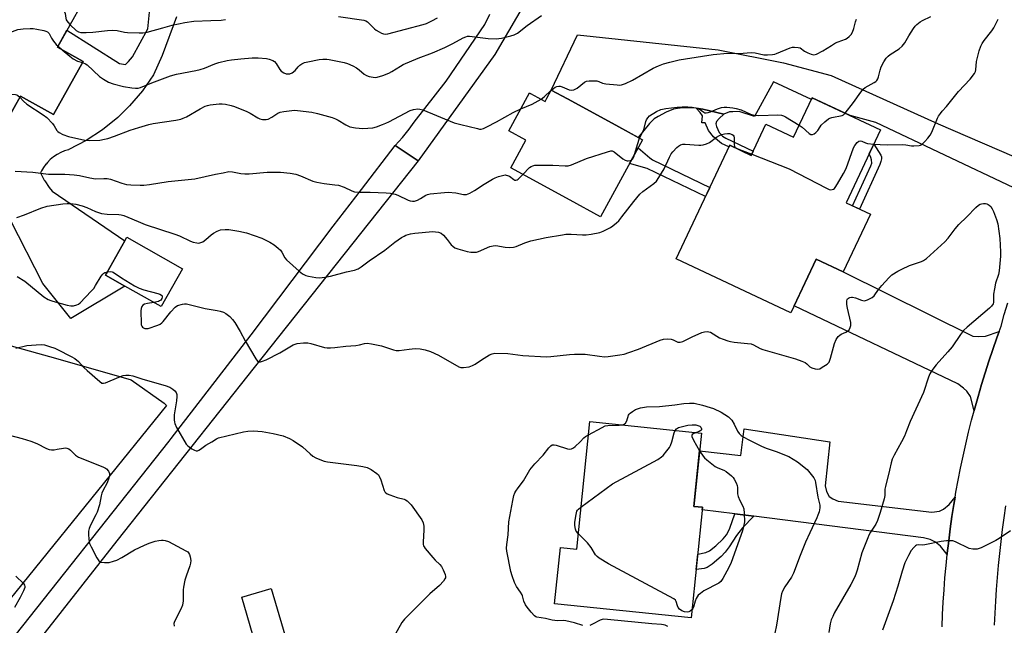
# Model space of a CAD drawing. Units: inches. Extents: x 1255771 to 1261771, y 593450 to 597450.
# Drawn here: x 1261001 to 1261398, y 593705 to 593949 of the extents above; entities that cross this region are included whole.
import ezdxf

# ---------------------------------------------------------------- set-up
doc = ezdxf.new("R2010")
doc.units = ezdxf.units.IN
doc.header["$MEASUREMENT"] = 0
for name, color, linetype in [('BLDG-Footprint', 5, 'Continuous'), ('NTRL-Pasture Land', 2, 'Continuous'), ('TRANS-Driveway', 251, 'Continuous'), ('TRANS-Non Street Sidewalk', 7, 'Continuous'), ('TRANS-Road', 130, 'Continuous'), ('Undefined', 1, 'Continuous')]:
    doc.layers.add(name, color=color, linetype=linetype)

msp = doc.modelspace()

# ---------------------------------------------------------------- linework, layer by layer
at = {"layer": 'BLDG-Footprint'}
for points, elevation in [([(1261026.65, 593932.34), (1261014.75, 593911.02), (1261001.46, 593918.44), (1260996.32, 593909.23), (1260976, 593920.58), (1260996.16, 593956.69), (1260992.38, 593958.8), (1261009.17, 593988.86), (1261036.24, 593973.74), (1261016.34, 593938.1)], 756.5), ([(1261221.71, 593917.3), (1261239.65, 593907.55), (1261251.87, 593900.9), (1261235, 593869.88), (1261222.78, 593876.52), (1261198.86, 593889.52), (1261204.95, 593900.72), (1261198.07, 593904.46), (1261206.38, 593919.76), (1261206.8, 593919.53), (1261212.68, 593916.33), (1261213.4, 593917.66), (1261215.15, 593920.87)], 761.36), ([(1261347.73, 593904.86), (1261333.91, 593875.51), (1261343.66, 593870.92), (1261332.71, 593847.65), (1261321.83, 593852.77), (1261311.66, 593831.16), (1261265.48, 593852.91), (1261287.02, 593898.66), (1261295.7, 593894.58), (1261301.59, 593907.1), (1261312.74, 593901.86), (1261320.24, 593917.8)], 764.36), ([(1261066.74, 593848.95), (1261058.13, 593833.69), (1261043.48, 593841.96), (1261035.7, 593846.35), (1261036.01, 593846.9), (1261036.25, 593847.32), (1261043.51, 593860.19), (1261044.31, 593861.61)], 765.37), ([(1261276.06, 593752.91), (1261271.5, 593708.35), (1261216.52, 593713.97), (1261218.85, 593736.73), (1261225.42, 593736.05), (1261230.67, 593787.39), (1261275.66, 593782.79), (1261272.64, 593753.26)], 769.44), ([(1261111.41, 593689.79), (1261099.5, 593686.28), (1261090.52, 593716.75), (1261102.43, 593720.26)], 779.4)]:
    msp.add_lwpolyline(points, close=True, dxfattribs=dict(at, elevation=elevation))
at = {"layer": 'NTRL-Pasture Land'}
msp.add_lwpolyline([(1260844.39, 593518.63), (1260790.42, 593449.83), (1260579.16, 593449.86), (1260691.88, 593585.14), (1260810.12, 593723.7), (1260854.6, 593775.72), (1260875.03, 593793.69), (1260894.21, 593801.49), (1260908.77, 593807.93), (1260922.59, 593818.98), (1260934.54, 593828.57), (1260943.17, 593831.28), (1260959.51, 593828.53), (1261015.56, 593812.98), (1261045.99, 593804.2), (1261059.33, 593794.85), (1261060.21, 593793.91), (1260976.77, 593690.81)], close=True, dxfattribs=at)
at = {"layer": 'TRANS-Driveway'}
msp.add_lwpolyline([(1261401.4, 593881.52), (1261345.82, 593907.76), (1261335.53, 593910.6), (1261320.24, 593917.8), (1261319.9, 593917.06), (1261304.6, 593924.23), (1261297.04, 593910.17), (1261290.86, 593912.3), (1261288.3, 593912.09), (1261286.92, 593912.09), (1261284.68, 593911.13), (1261276.16, 593913.15), (1261273.56, 593913.61), (1261268.28, 593913.79), (1261265.97, 593913.52), (1261264.45, 593913.14), (1261261.46, 593911.98), (1261258.17, 593910.27), (1261256.68, 593909.26), (1261254.75, 593907.4), (1261250.23, 593901.79), (1261239.65, 593907.55), (1261221.71, 593917.3), (1261215.15, 593920.87), (1261225.78, 593943.14), (1261282.43, 593937.12), (1261308.66, 593931.82), (1261327.9, 593926.69), (1261370.95, 593907.22), (1261407.31, 593891.54)], dxfattribs=at)
for points in [[(1261395.53, 593823.62), (1261394.62, 593821.13), (1261392.97, 593816.45), (1261391.39, 593811.76), (1261389.87, 593807.04), (1261388.41, 593802.31), (1261387.01, 593797.55), (1261385.68, 593792.78), (1261385.41, 593791.77), (1261383.99, 593797.49), (1261382.5, 593799.62), (1261381.22, 593800.9), (1261378.88, 593802.6), (1261313.01, 593834.04), (1261321.83, 593852.77), (1261332.71, 593847.65), (1261384.95, 593821.83), (1261387.4, 593821.62), (1261390.06, 593821.83)], [(1261377.77, 593756.94), (1261377.29, 593754.06), (1261376.53, 593749.16), (1261375.83, 593744.26), (1261375.2, 593739.34), (1261374.63, 593734.42), (1261374.57, 593733.84), (1261371.96, 593737.31), (1261369.93, 593738.8), (1261367.8, 593739.87), (1261365.03, 593740.61), (1261296.69, 593749.28), (1261289.07, 593750.25), (1261275.96, 593751.91), (1261276.06, 593752.91), (1261272.64, 593753.26), (1261274.93, 593775.64), (1261291.54, 593773.79), (1261292.82, 593784.44), (1261327.33, 593779.23), (1261325.52, 593761.54), (1261325.94, 593759.31), (1261327.11, 593757.18), (1261328.6, 593756.33), (1261330.73, 593755.37), (1261368.44, 593750.95), (1261371.53, 593751.37), (1261373.13, 593752.12), (1261375.36, 593754.04)]]:
    msp.add_lwpolyline(points, close=True, dxfattribs=at)
for points in [[(1260996.32, 593909.23, 0), (1261001.46, 593918.44, 0), (1261014.74, 593911.02, 0), (1261026.65, 593932.34, 0), (1261016.34, 593938.1, 0), (1261020.16, 593944.95, 0), (1261041.29, 593931.62, 0), (1261043.71, 593931.22, 0), (1261044.99, 593932.37, 0), (1261046.53, 593934.32, 0), (1261052.76, 593945.55, 0), (1261054.01, 593959.05, 0), (1261053, 593960.32, 0), (1261051.25, 593961.93, 0), (1261034.78, 593971.12, 0), (1261036.24, 593973.74, 0), (1261009.16, 593988.86, 0), (1261006.7, 593990.74, 0), (1261005.56, 593990.67, 0), (1261003.49, 593990.16, 0), (1260985.22, 593968.23, 0)], [(1261064.22, 593950.35, 0), (1261058.57, 593934.75, 0), (1261055.08, 593926.97, 0), (1261050.54, 593920.51, 0), (1261045.39, 593914.52, 0), (1261040.64, 593909.9, 0), (1261034.5, 593904.93, 0), (1261027.9, 593900.59, 0), (1261020.91, 593896.92, 0), (1261020.81, 593896.87, 0), (1261019.19, 593896.37, 0), (1261017.64, 593895.72, 0), (1261016.16, 593894.91, 0), (1261014.76, 593893.97, 0), (1261013.46, 593892.89, 0), (1261012.28, 593891.69, 0), (1261011.77, 593891.11, 0), (1261011.71, 593891.02, 0), (1261010.77, 593889.75, 0), (1261009.9, 593888.3, 0), (1261009.5, 593887.5, 0), (1261011.02, 593884.65, 0), (1261011.23, 593884.31, 0), (1261013.05, 593881.64, 0), (1261014.2, 593880.21, 0), (1261043.51, 593860.19, 0), (1261036.25, 593847.32, 0), (1261036.01, 593846.9, 0), (1261035.7, 593846.35, 0), (1261043.48, 593841.96, 0), (1261021.74, 593828.88, 0), (1261010.48, 593842.96, 0), (1260997.39, 593868.48, 0)]]:
    msp.add_polyline3d(points, dxfattribs=at)
at = {"layer": 'TRANS-Non Street Sidewalk'}
for points in [[(1261284.68, 593911.13), (1261282.83, 593909.41), (1261281.76, 593908.2), (1261281.43, 593907.33), (1261281.76, 593906.19), (1261282.84, 593903.78), (1261284.12, 593902.37), (1261285.53, 593901.5), (1261296.52, 593896.33), (1261295.7, 593894.58), (1261287.02, 593898.66), (1261286.72, 593898.01), (1261283.72, 593899.42), (1261280.5, 593902.1), (1261278.48, 593904.64), (1261277.13, 593907.73), (1261275.79, 593907.72), (1261276.05, 593910.54), (1261275.11, 593911.88), (1261273.56, 593913.61), (1261276.16, 593913.15)], [(1261279.03, 593881.69), (1261277.33, 593878.07), (1261253.79, 593889.35), (1261246.65, 593891.3), (1261250.11, 593897.66), (1261254.81, 593893.61), (1261255.98, 593892.76)], [(1261347.47, 593890.87), (1261339.35, 593872.94), (1261336.52, 593874.28), (1261343.9, 593890.33), (1261344.22, 593891.51), (1261344.12, 593892.73), (1261343.9, 593893.79), (1261343.17, 593895.17), (1261345.02, 593899.09), (1261347.9, 593894.65), (1261348.11, 593894.06), (1261348.16, 593893.21), (1261347.95, 593892.09)], [(1261296.69, 593749.28), (1261292.18, 593744.61), (1261289.72, 593741.49), (1261286.85, 593737), (1261285.25, 593734.86), (1261283.65, 593733.12), (1261280.03, 593730.02), (1261277.91, 593728.61), (1261276.73, 593728.26), (1261273.5, 593727.85), (1261274.13, 593734.02), (1261277.37, 593734.76), (1261278.84, 593735.34), (1261281.42, 593737.36), (1261284.44, 593740.24), (1261285.73, 593741.81), (1261286.74, 593743.52), (1261287.12, 593744.45), (1261289.07, 593750.25)]]:
    msp.add_lwpolyline(points, close=True, dxfattribs=at)
at = {"layer": 'TRANS-Road'}
msp.add_lwpolyline([(1261209.87, 593965.09), (1261192.41, 593935.22), (1261161.62, 593892.37), (1261152.38, 593898.6), (1261155.22, 593901.83), (1261157.9, 593905.2), (1261159.92, 593908), (1261172.89, 593924.47), (1261188.45, 593947.24), (1261190.38, 593951.4)], dxfattribs=at)
msp.add_lwpolyline([(1261161.62, 593892.37), (1261095.59, 593809.12), (1261040.3, 593739.38), (1260961.84, 593639.62), (1260891.76, 593549.17), (1260832.88, 593474.57), (1260814.07, 593449.83), (1260802.85, 593449.83), (1260867.99, 593535), (1260895.62, 593569.54), (1260958.25, 593647.83), (1260990.99, 593690.98), (1261061.36, 593779.58), (1261062.19, 593780.64), (1261094.32, 593822.33), (1261127.39, 593866.03), (1261138.8, 593880.89), (1261152.38, 593898.6)], close=True, dxfattribs=at)
for points in [[(1261372.59, 593704.77, 0), (1261372.77, 593709.72, 0), (1261373.01, 593714.67, 0), (1261373.32, 593719.62, 0), (1261373.69, 593724.55, 0), (1261374.13, 593729.49, 0), (1261374.57, 593733.84, 0), (1261374.63, 593734.42, 0), (1261375.2, 593739.34, 0), (1261375.83, 593744.26, 0), (1261376.53, 593749.16, 0), (1261377.29, 593754.06, 0), (1261377.77, 593756.94, 0), (1261378.11, 593758.95, 0), (1261379, 593763.82, 0), (1261379.95, 593768.68, 0), (1261380.97, 593773.53, 0), (1261382.05, 593778.37, 0), (1261383.2, 593783.19, 0), (1261384.41, 593787.99, 0), (1261385.41, 593791.77, 0), (1261385.68, 593792.78, 0), (1261387.01, 593797.55, 0), (1261388.41, 593802.31, 0), (1261389.87, 593807.04, 0), (1261391.39, 593811.76, 0), (1261392.97, 593816.45, 0), (1261394.62, 593821.13, 0), (1261395.53, 593823.62, 0), (1261396.32, 593825.78, 0), (1261397.6, 593830.53, 0), (1261398.96, 593835.26, 0)], [(1261398.08, 593753.49, 0), (1261397.39, 593748.71, 0), (1261396.74, 593743.92, 0), (1261396.15, 593739.12, 0), (1261395.62, 593734.31, 0), (1261395.14, 593729.5, 0), (1261394.71, 593724.68, 0), (1261394.34, 593719.86, 0), (1261394.02, 593715.04, 0), (1261393.75, 593710.21, 0), (1261393.54, 593705.38, 0)]]:
    msp.add_polyline3d(points, dxfattribs=at)
at = {"layer": 'Undefined'}
for p, q in [((1261016.56, 593938.5, 758), (1261018.21, 593937.05, 758)), ((1261215.06, 593920.7, 760), (1261215.2, 593920.84, 760))]:
    msp.add_line(p, q, dxfattribs=at)
for points, elevation in [([(1260993.75, 593961.26), (1260996.12, 593960.49), (1261012.7, 593955.65), (1261014.89, 593954.86), (1261017.82, 593953.69), (1261018.52, 593953.27), (1261019.02, 593952.68), (1261019.41, 593951.71), (1261019.68, 593949.8), (1261019.88, 593949.11), (1261020.48, 593948.2), (1261021.42, 593947.2)], 756), ([(1261021.42, 593947.2), (1261023.91, 593944.86), (1261024.8, 593944.34), (1261025.82, 593944.06), (1261027.84, 593943.99), (1261030.65, 593944.14), (1261036.53, 593944.84), (1261038.47, 593944.93), (1261040.38, 593944.8), (1261043.38, 593944.2), (1261044.52, 593944.05), (1261049.27, 593943.9), (1261050.74, 593943.92), (1261052.47, 593944.23), (1261058.76, 593945.88), (1261062.49, 593946.96), (1261067.66, 593948.14), (1261071.27, 593948.59), (1261078.13, 593948.83), (1261082.25, 593949.06), (1261084.02, 593949.24)], 756), ([(1261026.43, 593931.95), (1261027.59, 593931.49), (1261028.29, 593931.03), (1261033.32, 593926.37), (1261034.92, 593925.22), (1261036.84, 593924.08), (1261038.73, 593923.41), (1261042.95, 593922.29), (1261046.34, 593921.73), (1261047.75, 593921.58), (1261048.8, 593921.64), (1261049.8, 593921.92), (1261054.3, 593923.79), (1261061.84, 593926.57), (1261064.34, 593927.23), (1261072.08, 593928.7), (1261073.8, 593929.1), (1261075.49, 593929.64), (1261079.75, 593931.38), (1261081.38, 593931.93), (1261084.73, 593932.72), (1261086.43, 593933), (1261090.15, 593933.47), (1261094.81, 593933.9), (1261097.2, 593933.85), (1261100.49, 593933.61), (1261101.64, 593933.35), (1261103.01, 593932.83), (1261103.7, 593932.38), (1261104.38, 593931.63), (1261105.86, 593929.12), (1261106.39, 593928.48), (1261107.46, 593927.75), (1261108.48, 593927.44), (1261109.34, 593927.4), (1261109.9, 593927.47), (1261110.91, 593927.87), (1261112, 593928.72), (1261113.29, 593930.28), (1261113.88, 593930.88), (1261114.77, 593931.47), (1261115.75, 593931.94), (1261117.14, 593932.3), (1261121.73, 593933.15), (1261123.15, 593933.29), (1261124.84, 593933.32), (1261125.69, 593933.25), (1261127.14, 593932.98), (1261131.77, 593931.95), (1261133.17, 593931.54), (1261135.25, 593930.64), (1261136.75, 593929.85), (1261137.77, 593929.09), (1261139.82, 593927.27), (1261140.74, 593926.7), (1261141.79, 593926.37), (1261143.45, 593926.06), (1261144.28, 593925.99), (1261145.11, 593926.07), (1261147.31, 593926.73), (1261149.76, 593927.62), (1261151.02, 593928.31), (1261154.42, 593930.53), (1261155.61, 593931.17), (1261161.6, 593933.78), (1261167.42, 593935.93), (1261172.37, 593938.03), (1261175.6, 593939.57), (1261179.74, 593941.89), (1261180.8, 593942.37), (1261181.43, 593942.52), (1261182.28, 593942.54), (1261189.71, 593941.62), (1261193.14, 593941.55), (1261194, 593941.61), (1261195.14, 593941.81), (1261198.84, 593942.68), (1261200.23, 593943.09), (1261201.55, 593943.82), (1261205.5, 593946.81), (1261211.31, 593950.92)], 758), ([(1261129.51, 593950.5), (1261139.67, 593949.04), (1261140.47, 593948.78), (1261141.13, 593948.36), (1261143.96, 593945.56), (1261144.63, 593945.05), (1261145.83, 593944.31), (1261146.82, 593943.81), (1261147.59, 593943.56), (1261148.62, 593943.45), (1261149.39, 593943.51), (1261163.56, 593947.26), (1261164.97, 593947.73), (1261167.15, 593948.69), (1261169.39, 593949.98)], 756), ([(1261215.2, 593920.84), (1261216.03, 593921.57), (1261216.74, 593922.03), (1261217.47, 593922.34), (1261218.24, 593922.47), (1261218.78, 593922.43), (1261219.58, 593922.21), (1261222.45, 593920.97), (1261223.26, 593920.88), (1261224.32, 593920.99), (1261224.83, 593921.19), (1261225.56, 593921.66), (1261228.57, 593924.1), (1261229.33, 593924.44), (1261230.42, 593924.6), (1261232.12, 593924.65), (1261233.5, 593924.55), (1261234.28, 593924.31), (1261235.78, 593923.67), (1261237.17, 593923.39), (1261241.77, 593922.92), (1261242.62, 593922.89), (1261243.45, 593922.99), (1261245.06, 593923.57), (1261247.95, 593924.88), (1261256.24, 593929.7), (1261258.31, 593930.64), (1261260.42, 593931.47), (1261262.98, 593932.15), (1261266.71, 593933.01), (1261276.04, 593934.5), (1261280.33, 593935.26), (1261286.14, 593935.8), (1261290.81, 593935.62), (1261294.01, 593935.93), (1261295.79, 593936.01), (1261297.25, 593935.88), (1261300.76, 593935.12), (1261302.22, 593935.07), (1261304.28, 593935.17), (1261305.14, 593935.31), (1261305.93, 593935.55), (1261311.41, 593937.91), (1261312.25, 593938.11), (1261313.14, 593938.16), (1261314.6, 593938.06), (1261315.39, 593937.82), (1261317.12, 593936.49), (1261318.45, 593935.83), (1261319.83, 593935.3), (1261320.94, 593935.09), (1261321.99, 593935.35), (1261324.58, 593936.62), (1261327.97, 593938.85), (1261329.62, 593939.84), (1261330.76, 593940.36), (1261333.59, 593941.36), (1261334.3, 593941.79), (1261335.18, 593942.46), (1261335.96, 593943.23), (1261336.52, 593944.22), (1261336.97, 593945.63), (1261337.62, 593948.38), (1261338.02, 593949.42)], 760), ([(1261333.58, 593911.52), (1261336.93, 593915.92), (1261339.82, 593920.1), (1261340.73, 593921.24), (1261341.63, 593921.93), (1261345.19, 593923.86), (1261345.89, 593924.34), (1261346.28, 593924.72), (1261346.68, 593925.39), (1261346.96, 593926.14), (1261347.55, 593928.87), (1261348, 593930.23), (1261349.11, 593932.27), (1261350.08, 593933.71), (1261350.85, 593934.46), (1261351.69, 593935.15), (1261355.28, 593937.46), (1261356.51, 593938.57), (1261357.55, 593939.89), (1261359.19, 593942.71), (1261361.08, 593945.67), (1261361.76, 593946.6), (1261362.35, 593947.22), (1261363.7, 593948.29), (1261364.64, 593948.93), (1261368.02, 593950.52)], 762), ([(1261345.02, 593899.11), (1261347.55, 593898.95), (1261350.38, 593898.88), (1261356.6, 593898.99), (1261357.92, 593898.87), (1261360.24, 593898.45), (1261361.11, 593898.39), (1261363.37, 593898.57), (1261363.89, 593898.7), (1261364.38, 593898.95), (1261365.64, 593900.14), (1261366.82, 593901.5), (1261367.71, 593902.68), (1261368.36, 593903.97), (1261370.71, 593909.59), (1261371.12, 593910.35), (1261371.9, 593911.51), (1261372.59, 593912.39), (1261374.27, 593914.25), (1261379.21, 593920.24), (1261383.9, 593925.3), (1261385.63, 593927.6), (1261386, 593928.35), (1261386.17, 593929), (1261386.42, 593932.39), (1261386.61, 593933.52), (1261387.54, 593936.64), (1261388.2, 593938.6), (1261388.71, 593939.62), (1261389.47, 593940.81), (1261392.58, 593944.74), (1261393.4, 593945.91), (1261395.18, 593949.37)], 764), ([(1260987.19, 593940.64), (1260992.32, 593942.27), (1261000.45, 593945.21), (1261002.48, 593945.49), (1261005.41, 593945.66), (1261006.58, 593945.64), (1261007.99, 593945.43), (1261010.8, 593944.83), (1261011.61, 593944.6), (1261012.34, 593944.26), (1261012.96, 593943.63), (1261013.99, 593941.75), (1261014.77, 593940.57), (1261015.82, 593939.25), (1261016.56, 593938.5)], 758), ([(1261018.21, 593937.05), (1261021.26, 593934.46), (1261022.67, 593933.48), (1261024.4, 593932.57), (1261026.43, 593931.95)], 758), ([(1261211.05, 593917.22), (1261212.36, 593918.17), (1261215.06, 593920.7)], 760), ([(1260983.78, 593916.23), (1260986.76, 593917.61), (1260988.39, 593918.17), (1260989.82, 593918.42), (1260996.17, 593919.2), (1260997.82, 593919.28), (1260999.43, 593919.08), (1260999.93, 593918.93), (1261000.38, 593918.69), (1261001.19, 593917.96)], 760), ([(1261001.19, 593917.96), (1261002.7, 593916.39), (1261004.01, 593915.26), (1261010.61, 593910.96), (1261012.11, 593909.8), (1261014.39, 593907.41), (1261015.05, 593906.49), (1261016.15, 593904.54), (1261016.45, 593904.18), (1261016.99, 593903.76), (1261018.57, 593902.99), (1261020.81, 593902.17), (1261027.39, 593900.74), (1261029.11, 593900.54), (1261033.44, 593900.75), (1261035.33, 593901.07), (1261036.66, 593901.44), (1261039.37, 593902.38), (1261045.65, 593904.79), (1261049.15, 593905.76), (1261053.14, 593907), (1261054.89, 593907.36), (1261064, 593908.78), (1261065.99, 593909.19), (1261067, 593909.54), (1261068.25, 593910.11), (1261073.75, 593913.35), (1261075.88, 593914.37), (1261076.71, 593914.66), (1261077.82, 593914.9), (1261081.51, 593915.36), (1261082.63, 593915.39), (1261083.99, 593915.22), (1261086.27, 593914.69), (1261087.68, 593914.27), (1261092.65, 593912.29), (1261093.96, 593911.61), (1261096.98, 593909.7), (1261097.79, 593909.35), (1261098.93, 593909.09), (1261100.37, 593908.99), (1261101.17, 593909.18), (1261102.67, 593909.95), (1261105.02, 593911.57), (1261106.05, 593912.01), (1261107.47, 593912.27), (1261110.65, 593912.69), (1261111.81, 593912.77), (1261112.96, 593912.71), (1261118.71, 593912.04), (1261121, 593911.51), (1261126.96, 593909.81), (1261128.35, 593909.35), (1261129.38, 593908.82), (1261132.52, 593906.83), (1261134.03, 593906.12), (1261136.34, 593905.65), (1261139.32, 593905.38), (1261141.37, 593905.48), (1261143.39, 593905.73), (1261144.79, 593906.13), (1261147.26, 593906.99), (1261148.62, 593907.52), (1261149.78, 593908.08), (1261158.42, 593912.62), (1261159.76, 593913.11), (1261161.44, 593913.32), (1261162.28, 593913.24), (1261163.4, 593912.9), (1261176.09, 593907.73), (1261178.73, 593907), (1261185.43, 593905.36), (1261186.24, 593905.19), (1261186.97, 593905.17), (1261187.95, 593905.44), (1261189.24, 593906.04), (1261193.08, 593908.03), (1261199.86, 593911.85), (1261202.87, 593913.31)], 760), ([(1261202.87, 593913.31), (1261207.54, 593915.19), (1261211.05, 593917.22)], 760), ([(1261250.7, 593901.54), (1261252.45, 593904.91), (1261253.26, 593908.17), (1261253.55, 593908.96), (1261254, 593909.67), (1261254.78, 593910.46), (1261257.54, 593912.26), (1261259.28, 593913.02), (1261261.27, 593913.5), (1261265.86, 593914.06), (1261267.84, 593914.15), (1261270.19, 593914.09), (1261271.97, 593913.99), (1261273.38, 593913.79), (1261274.69, 593913.38), (1261276.62, 593911.96), (1261277.06, 593911.77), (1261277.55, 593911.71), (1261278.32, 593911.81), (1261279.36, 593912.1), (1261282.05, 593913.32), (1261283.68, 593913.8), (1261284.78, 593913.95), (1261285.9, 593913.98), (1261288.24, 593913.79), (1261289.65, 593913.49), (1261291.58, 593912.92), (1261295.39, 593911.18), (1261296.76, 593910.8), (1261298.79, 593910.7), (1261306.47, 593910.89), (1261307.9, 593910.76), (1261308.7, 593910.45), (1261309.47, 593910.04), (1261315.05, 593906.76)], 762), ([(1261315.05, 593906.76), (1261316.24, 593905.9), (1261319.04, 593903.42), (1261319.7, 593903.04), (1261320.34, 593903.02), (1261321.08, 593903.32), (1261321.75, 593903.79), (1261322.5, 593904.64), (1261323.39, 593906.04), (1261323.91, 593906.7), (1261325.33, 593908.09), (1261326.85, 593909.36), (1261327.33, 593909.63), (1261328.12, 593909.9), (1261332.29, 593910.65), (1261332.87, 593910.91), (1261333.58, 593911.52)], 762), ([(1260999.97, 593869.6), (1261003.04, 593870.64), (1261009.59, 593873.33), (1261012.25, 593874.11), (1261018.45, 593875.09), (1261020.19, 593875.24), (1261021.77, 593875.2), (1261023.79, 593874.92), (1261026.27, 593874.29), (1261028.11, 593873.59), (1261031.63, 593872.05), (1261034.06, 593871.21), (1261036.42, 593870.91), (1261041, 593870.75), (1261042.05, 593870.59), (1261043.06, 593870.34), (1261044.67, 593869.73), (1261048.79, 593867.93), (1261051.66, 593866.79), (1261063.64, 593862.92), (1261065.45, 593862.2), (1261069.93, 593860.05), (1261071.05, 593859.66), (1261072.49, 593859.31), (1261073.06, 593859.26), (1261073.61, 593859.31), (1261074.88, 593859.82), (1261076.07, 593860.66), (1261078.26, 593862.58), (1261079.16, 593863.25), (1261080.59, 593864.08), (1261082, 593864.57), (1261083.88, 593864.79), (1261085.32, 593864.7), (1261089.38, 593864.09), (1261092.44, 593863.36), (1261098.65, 593861.27), (1261101.84, 593859.63), (1261103.62, 593858.53), (1261105.26, 593857.24), (1261106.09, 593856.41), (1261106.65, 593855.59), (1261107.88, 593853.36), (1261108.62, 593852.47), (1261113.66, 593847.99), (1261115.06, 593846.94), (1261116.37, 593846.24), (1261117.48, 593845.89), (1261120.4, 593845.39), (1261121.87, 593845.33), (1261123.94, 593845.55), (1261126.29, 593845.93), (1261132.76, 593847.68), (1261135.94, 593848.38), (1261137.46, 593848.95), (1261138.64, 593849.66), (1261141.84, 593852.06), (1261148.15, 593856.46), (1261152.22, 593859.68), (1261154.87, 593861.52), (1261155.89, 593862.1), (1261156.67, 593862.4), (1261158.56, 593862.95), (1261160.21, 593863.33), (1261167.49, 593863.87), (1261168.63, 593863.86), (1261169.77, 593863.64), (1261170.85, 593863.2), (1261171.76, 593862.51), (1261173.31, 593860.75), (1261174.92, 593858.55), (1261175.48, 593858.01), (1261176.31, 593857.41), (1261177.57, 593856.91), (1261181.34, 593855.89), (1261182.77, 593855.66), (1261184.21, 593855.58), (1261185.05, 593855.68), (1261185.88, 593855.93), (1261190.46, 593857.84), (1261191.76, 593858.23), (1261192.8, 593858.24), (1261196.55, 593857.63), (1261198.51, 593857.56), (1261199.92, 593857.62), (1261200.99, 593857.87), (1261204.55, 593859.38), (1261206.93, 593860.21), (1261213.18, 593861.47), (1261219.64, 593862.62), (1261221.09, 593862.82), (1261223.25, 593862.93), (1261227.74, 593862.59), (1261229.19, 593862.57), (1261231.23, 593862.87), (1261234.71, 593863.58), (1261236.09, 593864.11), (1261239.04, 593865.57), (1261239.98, 593866.19), (1261241.51, 593867.41), (1261242.37, 593868.28), (1261243.63, 593869.8), (1261248.42, 593876.04), (1261250.88, 593879.01), (1261251.99, 593879.98), (1261256.47, 593883.32), (1261257.53, 593884.26), (1261258.53, 593885.65), (1261260.6, 593889.11), (1261262.74, 593893.88), (1261263.42, 593895.15), (1261264.15, 593896.05), (1261265.8, 593897.72), (1261266.45, 593898.3), (1261267.15, 593898.77), (1261268.1, 593899.06), (1261269.15, 593899.15), (1261274.61, 593898.67), (1261275.47, 593898.69), (1261276.33, 593898.85), (1261277.75, 593899.28), (1261278.83, 593899.75), (1261281.66, 593901.9), (1261282.88, 593902.59), (1261283.92, 593902.99), (1261285, 593903.28), (1261286.12, 593903.42), (1261286.95, 593903.38), (1261287.97, 593902.99), (1261288.4, 593902.69), (1261288.71, 593902.31), (1261288.85, 593901.86), (1261288.88, 593901.34), (1261288.77, 593898.87), (1261288.9, 593898.29), (1261289.14, 593897.95), (1261289.56, 593897.64), (1261290.33, 593897.26), (1261295.93, 593895.08)], 764), ([(1261248.85, 593895.33), (1261249.84, 593898.96), (1261250.7, 593901.54)], 762), ([(1261295.93, 593895.08), (1261310.98, 593889.1), (1261325.97, 593881.35), (1261327.03, 593880.89), (1261327.81, 593880.77), (1261328.3, 593880.84), (1261328.76, 593881), (1261329.17, 593881.28), (1261329.54, 593881.67), (1261330.49, 593883.11), (1261332.89, 593887.26), (1261333.88, 593889.34), (1261336.89, 593897.6), (1261337.47, 593898.61), (1261338.4, 593899.72), (1261339, 593900.24), (1261339.64, 593900.44), (1261340.29, 593900.28), (1261341.74, 593899.66), (1261342.55, 593899.4), (1261345.02, 593899.11)], 764), ([(1261203.73, 593886.88), (1261206.42, 593889.64), (1261207.08, 593890.13), (1261207.75, 593890.44), (1261208.6, 593890.59), (1261209.49, 593890.63), (1261215.77, 593890.64), (1261220.81, 593890.32), (1261221.98, 593890.37), (1261223.36, 593890.8), (1261229.35, 593893.32), (1261237.8, 593896.06), (1261239.18, 593896.38), (1261239.71, 593896.36), (1261240.45, 593896.04), (1261243.96, 593893.23), (1261244.94, 593892.61), (1261245.68, 593892.36), (1261246.2, 593892.33), (1261246.95, 593892.48), (1261247.42, 593892.7)], 762), ([(1261247.42, 593892.7), (1261247.85, 593893.03), (1261248.17, 593893.45), (1261248.51, 593894.22), (1261248.85, 593895.33)], 762), ([(1260999.32, 593888.25), (1261006.39, 593887.77), (1261012.75, 593886.98), (1261019.34, 593886.96), (1261023.01, 593886.74), (1261025.22, 593886.45), (1261029.33, 593885.5), (1261031.64, 593885.12), (1261034.99, 593885.33), (1261036.37, 593885.31), (1261037.7, 593885.01), (1261042.2, 593883.41), (1261044.1, 593882.87), (1261045.84, 593882.69), (1261049.66, 593882.56), (1261051.09, 593882.64), (1261053.35, 593882.92), (1261060.87, 593884.12), (1261071.6, 593885.16), (1261079.94, 593886.98), (1261083.06, 593887.5), (1261085.36, 593888.08), (1261086.77, 593888.01), (1261090.19, 593887.23), (1261091.84, 593887.09), (1261093.55, 593887.16), (1261100.83, 593887.83), (1261106.19, 593887.84), (1261110.01, 593887.38), (1261112.34, 593886.97), (1261114.2, 593886.31), (1261119.13, 593884.24), (1261120.8, 593883.76), (1261123.69, 593883.2), (1261128.06, 593882.79), (1261129.5, 593882.54), (1261131.73, 593881.73), (1261134.85, 593880.3), (1261135.91, 593879.97), (1261137.86, 593879.76), (1261142.31, 593879.81), (1261148.68, 593879.49), (1261150.39, 593879.31), (1261152.3, 593878.91), (1261153.35, 593878.59), (1261157.51, 593876.51), (1261158.3, 593876.27), (1261159.35, 593876.13), (1261160.16, 593876.21), (1261161.26, 593876.59), (1261162.58, 593877.25), (1261164.64, 593878.58), (1261165.35, 593878.86), (1261166.44, 593879.08), (1261172.25, 593879.7), (1261173.71, 593879.77), (1261176.74, 593879.51), (1261179.82, 593878.82), (1261180.6, 593878.78), (1261181.09, 593878.87), (1261182.42, 593879.43), (1261184.24, 593880.41), (1261188.12, 593882.98), (1261191.48, 593884.96), (1261192.55, 593885.5), (1261193.87, 593886.02), (1261196.02, 593886.66), (1261196.56, 593886.73), (1261197.08, 593886.68), (1261197.6, 593886.52), (1261198.34, 593886.15), (1261200.1, 593884.82), (1261200.54, 593884.64), (1261200.95, 593884.6), (1261201.39, 593884.72), (1261201.84, 593885), (1261203.73, 593886.88)], 762), ([(1261055.15, 593835.37), (1261052.54, 593834.94), (1261051.41, 593834.67), (1261050.7, 593834.31), (1261050.25, 593833.69), (1261050.02, 593832.9), (1261049.95, 593832.02), (1261050, 593826.88), (1261050.09, 593826.31), (1261050.27, 593825.82), (1261050.56, 593825.42), (1261050.99, 593825.13), (1261051.49, 593824.94), (1261051.99, 593824.86), (1261052.9, 593824.94), (1261056.74, 593826.2), (1261057.69, 593826.67), (1261058.32, 593827.13), (1261058.92, 593827.74), (1261062.05, 593831.56), (1261063.8, 593833.48), (1261064.74, 593834.1), (1261066.64, 593834.72), (1261067.49, 593834.83), (1261068.34, 593834.75), (1261075.8, 593832.9), (1261080.69, 593832.15), (1261081.82, 593831.9), (1261083.19, 593831.4), (1261084.19, 593830.87), (1261085.72, 593829.68), (1261086.89, 593828.49), (1261087.7, 593827.31), (1261089.96, 593823.63), (1261091.98, 593819.9), (1261096.2, 593812.61), (1261096.89, 593811.75), (1261097.23, 593811.55), (1261097.6, 593811.47), (1261098.09, 593811.5), (1261098.86, 593811.68), (1261100.43, 593812.31), (1261105.89, 593815.06), (1261111.3, 593818.25), (1261112.06, 593818.6), (1261112.88, 593818.82), (1261115.48, 593819.06), (1261117.21, 593819.05), (1261118.33, 593818.82), (1261123.84, 593817.3), (1261124.95, 593817.13), (1261126.35, 593817.09), (1261128.06, 593817.17), (1261132.42, 593817.73), (1261136.51, 593818.01), (1261137.93, 593818.3), (1261140.01, 593818.91), (1261141.07, 593819), (1261142.81, 593818.74), (1261146.88, 593817.89), (1261151.65, 593816.27), (1261152.78, 593816.02), (1261153.92, 593816.04), (1261157.96, 593816.61), (1261160.42, 593816.82), (1261162.45, 593816.68), (1261164.47, 593816.36), (1261166.61, 593815.61), (1261169.74, 593814.16), (1261177.94, 593809.49), (1261178.74, 593809.21), (1261179.86, 593809.18), (1261182.17, 593809.51), (1261183.52, 593809.93), (1261184.47, 593810.5), (1261187.03, 593812.27), (1261190.32, 593814.24), (1261191.37, 593814.74), (1261192.48, 593814.95), (1261197.72, 593814.84), (1261203.77, 593814.05), (1261213.22, 593813.54), (1261214.94, 593813.61), (1261222.56, 593814.43), (1261224.59, 593814.56), (1261228.88, 593814.54), (1261234.6, 593813.71), (1261236.67, 593813.51), (1261238.13, 593813.59), (1261242.76, 593814.24), (1261244.48, 593814.55), (1261246.42, 593815.18), (1261250.25, 593816.59), (1261259.03, 593820.12), (1261260.4, 593820.58), (1261261.8, 593820.72), (1261263.47, 593820.58), (1261264.27, 593820.34), (1261266.09, 593819.43), (1261266.58, 593819.32), (1261267.02, 593819.33), (1261268.11, 593819.66), (1261271.87, 593821.51), (1261275.85, 593823.24), (1261276.93, 593823.6), (1261277.95, 593823.7), (1261278.68, 593823.6), (1261279.29, 593823.39), (1261282.98, 593821.17), (1261284.34, 593820.59), (1261286.29, 593819.9), (1261287.41, 593819.63), (1261288.8, 593819.41), (1261294.21, 593818.88), (1261295.61, 593818.66), (1261296.65, 593818.27), (1261299.32, 593816.83), (1261300.38, 593816.4), (1261313.54, 593812.71), (1261316.04, 593811.76), (1261317.36, 593811.13), (1261318.06, 593810.64), (1261319.34, 593809.49), (1261320.05, 593809.04), (1261321.4, 593808.61), (1261322.5, 593808.49), (1261323.28, 593808.69), (1261324.29, 593809.25), (1261326.22, 593810.59), (1261327.03, 593811.39), (1261327.41, 593812.14), (1261327.68, 593812.98), (1261329.16, 593818.91), (1261329.93, 593820.45), (1261330.74, 593821.65), (1261331.33, 593822.25), (1261331.96, 593822.63), (1261333.75, 593823.4), (1261334.5, 593823.82), (1261335.08, 593824.4), (1261335.59, 593825.35), (1261335.81, 593826.12), (1261335.74, 593827.27), (1261334.44, 593833.13), (1261334.2, 593834.6), (1261334.18, 593836), (1261334.28, 593836.5), (1261334.51, 593836.88), (1261334.85, 593837.15), (1261335.45, 593837.4), (1261336.08, 593837.51), (1261336.54, 593837.51), (1261337.63, 593837.22), (1261340.05, 593836.24), (1261341.11, 593836.02), (1261341.66, 593836.09), (1261342.48, 593836.37), (1261344.34, 593837.3), (1261345.18, 593838.04), (1261346.91, 593840.57), (1261348.25, 593842.18), (1261351.04, 593845.29), (1261352.37, 593846.44), (1261354.76, 593848.01), (1261356.29, 593848.82), (1261359.49, 593850.25), (1261364.29, 593851.8), (1261365.06, 593852.2), (1261366.21, 593853.1), (1261373.67, 593859.8), (1261374.97, 593861.31), (1261377.78, 593864.95), (1261379.26, 593866.75), (1261382.5, 593869.8), (1261386.16, 593873.56), (1261387.2, 593874.48), (1261387.86, 593874.89), (1261388.38, 593875.08), (1261389.21, 593875.24), (1261390.03, 593875.25), (1261390.56, 593875.11), (1261391.06, 593874.86), (1261391.53, 593874.52), (1261392.13, 593873.94), (1261392.71, 593873.11), (1261393.21, 593872.04), (1261394.46, 593868.72), (1261394.98, 593867.04), (1261395.81, 593861.12), (1261396.09, 593855.73), (1261396.04, 593853.96), (1261395.56, 593848.08), (1261395.25, 593846.66), (1261394.08, 593843.12), (1261393.6, 593840.92), (1261393.28, 593838.7), (1261393.31, 593835.92), (1261393.23, 593835.39), (1261393.05, 593834.87), (1261392.47, 593833.9), (1261391.69, 593833.05), (1261382.68, 593825.45), (1261381.2, 593824.03), (1261379.95, 593822.42), (1261376.67, 593817.47), (1261374.91, 593815.43), (1261370.2, 593810.29), (1261368.45, 593807.93), (1261367.68, 593806.69), (1261367.13, 593805.31), (1261365, 593799.07), (1261359.65, 593787.47), (1261358.26, 593783.63), (1261357.37, 593781.52), (1261356.27, 593779.19), (1261353.23, 593773.93), (1261352.51, 593772.33), (1261352.06, 593770.81), (1261351.38, 593767.79), (1261349.7, 593761.31), (1261349.54, 593760.17), (1261349.46, 593757.71), (1261349.19, 593756.31), (1261347.66, 593750.74), (1261346.58, 593747.54), (1261345.89, 593746.16), (1261343.72, 593742.87), (1261343.06, 593741.64), (1261342.6, 593740.56), (1261340.26, 593734.5), (1261338.31, 593727.54), (1261337.79, 593725.95), (1261337.23, 593724.62), (1261335.8, 593721.78), (1261329.15, 593710.3), (1261328.49, 593708.97), (1261327.93, 593707.61), (1261327.5, 593705.93), (1261326.97, 593702.5)], 766), ([(1261000.17, 593845.78), (1261003.2, 593843.94), (1261010.87, 593837.69), (1261012.56, 593836.6), (1261013.61, 593836.11), (1261014.44, 593835.84), (1261017.85, 593834.96), (1261020.21, 593834.26), (1261021.69, 593834.01), (1261022.76, 593834.07), (1261024.08, 593834.37), (1261024.81, 593834.73), (1261025.48, 593835.28), (1261029.97, 593839.93), (1261030.93, 593841.04), (1261031.72, 593842.22), (1261033.93, 593845.93), (1261034.58, 593846.81), (1261034.95, 593847.17), (1261035.38, 593847.44), (1261036.49, 593847.74)], 766), ([(1261036.49, 593847.74), (1261037.8, 593847.84), (1261038.32, 593847.76), (1261038.81, 593847.55), (1261042.08, 593845.29), (1261047.41, 593842.07), (1261049.18, 593841.12), (1261051.1, 593840.5), (1261056.82, 593839.04), (1261057.61, 593838.75), (1261058.24, 593838.37), (1261058.48, 593838.03), (1261058.54, 593837.44), (1261058.38, 593836.97), (1261057.92, 593836.34), (1261057.49, 593836.03), (1261056.97, 593835.79), (1261055.15, 593835.37)], 766), ([(1260999.61, 593816.98), (1261003.98, 593818.06), (1261007.75, 593818.32), (1261010.07, 593818.4), (1261011.19, 593818.25), (1261013.09, 593817.67), (1261015.24, 593816.92), (1261016.31, 593816.47), (1261021.84, 593813.66), (1261023.34, 593812.78), (1261024.79, 593811.55), (1261026.99, 593809.15), (1261028.28, 593807.92), (1261033.36, 593803.51), (1261034.22, 593802.94), (1261034.94, 593802.82), (1261035.73, 593803.01), (1261041.12, 593805.34), (1261042.74, 593805.92), (1261043.85, 593806.07), (1261045.28, 593806.04), (1261046.7, 593805.79), (1261050.67, 593804.48), (1261059.69, 593801.87), (1261061.58, 593801.2), (1261062.82, 593800.51), (1261063.65, 593799.78), (1261064.12, 593799.14), (1261064.35, 593798.35), (1261064.43, 593797.5), (1261064.33, 593795.8), (1261063.37, 593790.16), (1261063.32, 593788.09), (1261063.41, 593787.22), (1261063.56, 593786.66), (1261064.32, 593785.08), (1261068.12, 593778.37), (1261068.68, 593777.72), (1261069.33, 593777.18), (1261070.51, 593776.38), (1261071.48, 593775.84), (1261072.21, 593775.62), (1261072.73, 593775.68), (1261073.25, 593775.87), (1261073.93, 593776.29), (1261076.04, 593777.94), (1261078.46, 593779.27), (1261080.41, 593780.46), (1261081.19, 593780.81), (1261091.32, 593783.34), (1261093.03, 593783.51), (1261095.31, 593783.62), (1261098.71, 593783.39), (1261103.16, 593782.66), (1261107.2, 593781.68), (1261109.8, 593780.65), (1261111.29, 593779.83), (1261115.05, 593777.18), (1261118.1, 593774.4), (1261119.14, 593773.54), (1261120.35, 593772.85), (1261122.69, 593771.85), (1261123.76, 593771.51), (1261125.13, 593771.26), (1261136.85, 593769.74), (1261139.37, 593769.35), (1261141.07, 593768.87), (1261142.64, 593768.11), (1261144.99, 593766.5), (1261145.6, 593765.92), (1261145.91, 593765.49), (1261146.61, 593763.97), (1261147.95, 593759.71), (1261148.18, 593759.19), (1261148.5, 593758.76), (1261149.13, 593758.3), (1261150.16, 593757.87), (1261153.16, 593756.86), (1261155.97, 593756.16), (1261156.48, 593755.93), (1261157.17, 593755.48), (1261158.01, 593754.74), (1261158.75, 593753.84), (1261163, 593747.88), (1261163.56, 593746.6), (1261163.84, 593745.24), (1261163.83, 593743.79), (1261163.55, 593738.83), (1261163.59, 593737.98), (1261163.7, 593737.45), (1261163.94, 593736.96), (1261164.42, 593736.26), (1261167.43, 593732.73), (1261168.42, 593731.66), (1261170.31, 593729.93), (1261171.03, 593729.06), (1261171.7, 593727.74), (1261172.45, 593725.8), (1261172.6, 593724.98), (1261172.54, 593724.5), (1261172.38, 593724.04), (1261171.77, 593723.14), (1261170.23, 593721.48), (1261166.31, 593718.08), (1261156.06, 593707.92), (1261155.03, 593706.48), (1261151.9, 593701.05)], 768), ([(1261243.82, 593786.05), (1261244.59, 593786.31), (1261245.1, 593786.75), (1261245.59, 593787.75), (1261246.31, 593789.97), (1261246.56, 593790.45), (1261246.93, 593790.86), (1261247.87, 593791.53), (1261249.16, 593792.26), (1261249.96, 593792.59), (1261251.05, 593792.9), (1261253.54, 593793.37), (1261258.7, 593793.47), (1261264.87, 593794.11), (1261268.54, 593794.63), (1261270.78, 593794.8), (1261272.73, 593794.76), (1261276.02, 593793.97), (1261279.1, 593793.1), (1261280.48, 593792.63), (1261283.59, 593791.19), (1261285.13, 593790.3), (1261286.5, 593789.29), (1261287.84, 593787.98), (1261288.8, 593786.38), (1261290.14, 593783.5), (1261290.83, 593782.6), (1261291.69, 593781.84), (1261292.68, 593781.19), (1261294.76, 593780.04), (1261299.87, 593777.49), (1261301.69, 593776.74), (1261305.68, 593775.32), (1261310.88, 593773.33), (1261314.33, 593771.16), (1261318.21, 593768.06), (1261319.36, 593766.84), (1261320.87, 593764.72), (1261321.4, 593763.73), (1261321.64, 593762.91), (1261322.5, 593756.96), (1261323.34, 593753.79), (1261323.36, 593752.67), (1261323, 593751.03), (1261322.58, 593749.68), (1261322.15, 593748.61), (1261319.27, 593742.58), (1261317.61, 593738.89), (1261315.43, 593733.47), (1261312.73, 593726.38), (1261311.9, 593724.82), (1261309.2, 593720.87), (1261308.3, 593719.15), (1261307.92, 593718.02), (1261307.57, 593716.57), (1261305.85, 593705.5), (1261305.18, 593702.23)], 768), ([(1261230.13, 593782.1), (1261235.63, 593785.08), (1261236.95, 593785.63), (1261238.01, 593785.78), (1261242.51, 593785.91), (1261243.82, 593786.05)], 768), ([(1261265.13, 593783.87), (1261265.64, 593784.5), (1261266.44, 593785.04), (1261270.17, 593785.92), (1261271.94, 593786.08), (1261273.41, 593786.06), (1261274.25, 593785.86), (1261274.99, 593785.5), (1261275.38, 593785.17), (1261275.67, 593784.53), (1261275.63, 593784.1), (1261275.39, 593783.79), (1261274.78, 593783.41), (1261273.67, 593782.99)], 770), ([(1260996.44, 593782.03), (1261002.18, 593780.53), (1261005.58, 593779.47), (1261008.08, 593778.56), (1261011.99, 593776.53), (1261013.04, 593776.14), (1261013.89, 593776.04), (1261015.05, 593776.08), (1261016.21, 593776.24), (1261018.8, 593776.77), (1261019.64, 593776.83), (1261020.16, 593776.74), (1261020.87, 593776.4), (1261021.54, 593775.94), (1261023.67, 593773.93), (1261024.84, 593773.14), (1261027.19, 593772.08), (1261034.9, 593769.09), (1261035.69, 593768.7), (1261036.15, 593768.38), (1261036.84, 593767.49), (1261037.28, 593766.45), (1261037.31, 593765.65), (1261037.07, 593764.57), (1261036.36, 593762.71), (1261034.66, 593759.59), (1261034.23, 593758.58), (1261033.94, 593757.5), (1261033.3, 593753.91), (1261032.33, 593750.9), (1261031.84, 593749.85), (1261029.63, 593745.77), (1261029.08, 593744.4), (1261028.82, 593743.27), (1261028.81, 593742.09), (1261028.96, 593739.99), (1261029.07, 593739.11), (1261029.29, 593738.26), (1261029.9, 593736.95), (1261032.26, 593732.55), (1261033.02, 593731.37), (1261033.41, 593731.03), (1261033.87, 593730.83), (1261035.23, 593730.66), (1261037.22, 593730.72), (1261038.9, 593731.16), (1261040.24, 593731.68), (1261042.23, 593732.67), (1261047.42, 593735.81), (1261051.42, 593737.66), (1261053.31, 593738.44), (1261055.75, 593739.22), (1261057.13, 593739.58), (1261058.27, 593739.73), (1261058.84, 593739.71), (1261059.69, 593739.56), (1261061.05, 593739.09), (1261068.07, 593735.43), (1261068.78, 593734.96), (1261069.17, 593734.58), (1261069.55, 593733.84), (1261069.79, 593733), (1261070.05, 593731.54), (1261069.96, 593730.4), (1261069.62, 593729.28), (1261068.11, 593725.19), (1261067.68, 593723.56), (1261067.1, 593720.79), (1261067, 593719.64), (1261066.94, 593715.3), (1261066.71, 593713.55), (1261066.04, 593711.92), (1261063.45, 593706.93), (1261063.21, 593706.13), (1261063.27, 593705.06)], 770), ([(1261227.95, 593705.28), (1261224.52, 593706.35), (1261221.1, 593707.14), (1261219.95, 593707.29), (1261217.67, 593707.2), (1261216.56, 593707.27), (1261215.48, 593707.47), (1261212.89, 593708.18), (1261209.4, 593708.67), (1261208.92, 593708.85), (1261208.46, 593709.15), (1261207.09, 593710.63), (1261205.41, 593712.69), (1261204.78, 593713.65), (1261204.15, 593715.15), (1261203.61, 593717.19), (1261203.4, 593717.71), (1261202.82, 593718.69), (1261201.18, 593721.07), (1261200.41, 593722.62), (1261199.4, 593725.34), (1261198.88, 593727), (1261197.31, 593735.22), (1261197.22, 593736.4), (1261197.25, 593737.88), (1261197.77, 593741.82), (1261198.08, 593746.99), (1261199.64, 593755.7), (1261200.12, 593757.68), (1261200.52, 593758.7), (1261200.91, 593759.42), (1261201.84, 593760.77), (1261204.03, 593763.59), (1261206.59, 593767.94), (1261208.57, 593770.38), (1261211.9, 593773.95), (1261214.2, 593776.9), (1261214.97, 593777.68), (1261215.59, 593777.99), (1261216.34, 593778.02), (1261217.17, 593777.85), (1261221.68, 593776.44), (1261222.52, 593776.34), (1261223.32, 593776.48), (1261224.08, 593776.83), (1261224.79, 593777.36), (1261226.77, 593779.19), (1261228.31, 593780.91), (1261228.99, 593781.43), (1261230.13, 593782.1)], 768), ([(1261227.15, 593753.01), (1261239.9, 593762.3), (1261258.03, 593772.16), (1261259.56, 593773.15), (1261260.18, 593773.77), (1261261.68, 593775.58), (1261262.76, 593776.98), (1261263.21, 593777.72), (1261263.76, 593779.28), (1261264.69, 593782.89), (1261265.13, 593783.87)], 770), ([(1261273.67, 593782.99), (1261272.61, 593782.64), (1261271.95, 593782.25), (1261271.72, 593781.79), (1261271.75, 593781.36), (1261272.4, 593779.92), (1261274.93, 593775.65)], 770), ([(1261274.93, 593775.65), (1261276.3, 593773.45), (1261276.88, 593772.83), (1261277.76, 593772.06), (1261281.22, 593769.35), (1261282.23, 593768.82), (1261284.65, 593767.83), (1261285.57, 593767.29), (1261287.79, 593765.5), (1261288.37, 593764.89), (1261288.86, 593764.21), (1261289.66, 593762.72), (1261290.04, 593761.67), (1261290.15, 593760.84), (1261290.23, 593758.29), (1261290.49, 593757.19), (1261291.12, 593755.6), (1261292.33, 593753.32), (1261292.73, 593752.27), (1261292.89, 593750.55), (1261292.94, 593747.04), (1261292.64, 593745.12), (1261292.19, 593743.48), (1261287.57, 593730.73), (1261286.7, 593728.67), (1261284.32, 593724.18), (1261283.5, 593723.05), (1261282.63, 593722.32), (1261276.62, 593719.23), (1261275.21, 593718.26), (1261274.36, 593717.52), (1261273.87, 593716.86), (1261273.5, 593716.12), (1261273.09, 593715.08), (1261272.41, 593712.7), (1261272.2, 593712.22), (1261271.85, 593711.73)], 770), ([(1261226.06, 593742.35), (1261225.27, 593743.35), (1261224.94, 593744.14), (1261224.65, 593745.55), (1261224.67, 593746.85), (1261225.2, 593750.02), (1261225.54, 593751.28), (1261225.78, 593751.73), (1261226.13, 593752.16), (1261227.15, 593753.01)], 770), ([(1261271.85, 593711.73), (1261271.05, 593711.11), (1261270.53, 593710.87), (1261269.99, 593710.72), (1261268.86, 593710.81), (1261267.78, 593711.22), (1261266.83, 593711.89), (1261266.28, 593712.53), (1261265.99, 593713.22), (1261265.46, 593715.03), (1261265.16, 593715.46), (1261264.51, 593715.98), (1261238.21, 593730.17), (1261234.51, 593732.44), (1261233.6, 593733.1), (1261233.02, 593733.7), (1261231.26, 593736.73), (1261229.82, 593738.58), (1261226.06, 593742.35)], 770), ([(1261400.07, 593743.45), (1261395.49, 593740.28), (1261394.24, 593739.5), (1261388.29, 593736.64), (1261387.46, 593736.31), (1261386.62, 593736.1), (1261384.87, 593736.09), (1261383.44, 593736.36), (1261377.9, 593738.96), (1261376.85, 593739.33), (1261376.01, 593739.45), (1261374.26, 593739.39), (1261372.22, 593739.18), (1261365.66, 593737.77), (1261364.81, 593737.71), (1261363.18, 593737.82), (1261362.25, 593737.61), (1261361.78, 593737.33), (1261361.12, 593736.76), (1261360.12, 593735.54), (1261358.98, 593733.5), (1261357.55, 593730.55), (1261356.41, 593727.21), (1261354.69, 593721.08), (1261352.79, 593715.25), (1261348.58, 593703.46)], 764), ([(1260999.61, 593725.11), (1261002.69, 593722.16), (1261003.08, 593721.51), (1261003.17, 593721.06), (1261003.14, 593720.59), (1261002.67, 593719.23), (1261001.34, 593716.56), (1260998.99, 593712.52)], 772), ([(1261262.05, 593704.84), (1261261.03, 593705.41), (1261260.38, 593705.63), (1261259.51, 593705.76), (1261255.63, 593705.99), (1261237.78, 593707.79), (1261236.31, 593707.86), (1261235.74, 593707.79), (1261234.92, 593707.51), (1261231.76, 593705.8), (1261230.69, 593705.31)], 768)]:
    msp.add_lwpolyline(points, dxfattribs=dict(at, elevation=elevation))

doc.saveas('drawing.dxf')
